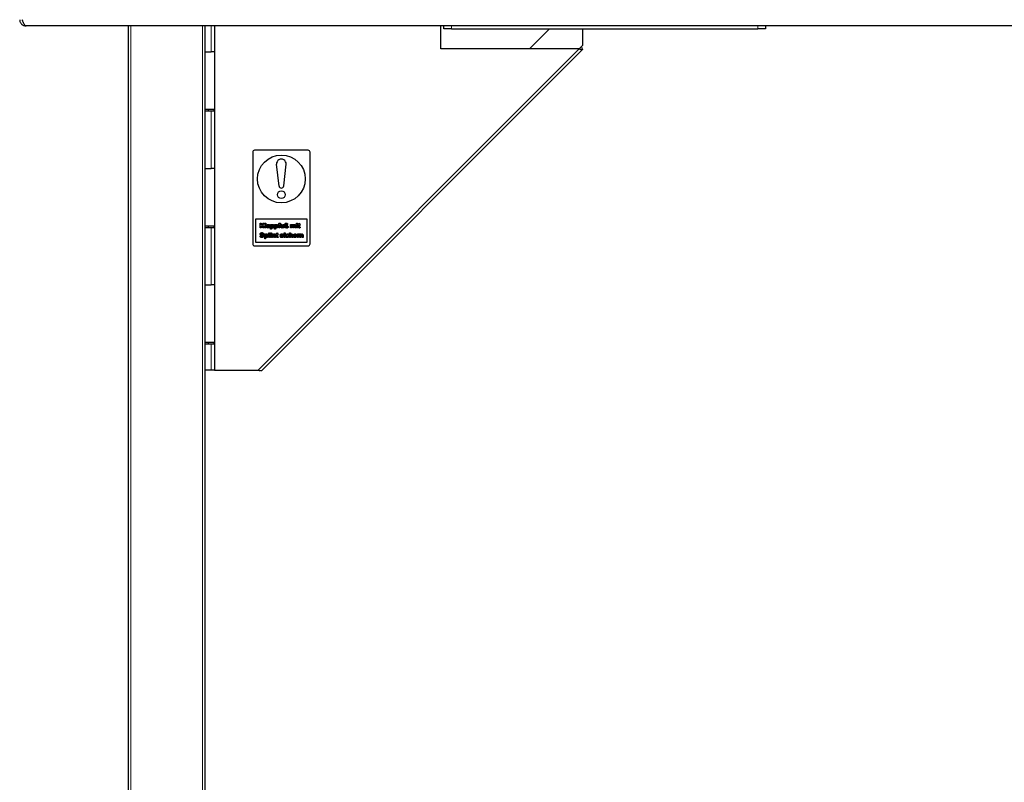
# Model space of a CAD drawing. Units: millimetres. Extents: x 0 to 210, y 0 to 297.
# Drawn here: x 28 to 54, y 238 to 258 of the extents above; entities that cross this region are included whole.
import ezdxf

# ---------------------------------------------------------------- set-up
doc = ezdxf.new("R2010")
doc.units = ezdxf.units.MM

msp = doc.modelspace()

# ---------------------------------------------------------------- linework, layer by layer
at = {"color": 7, "linetype": 'Continuous', "lineweight": 25}
for p, q in [((28.3021, 257.3409), (28.30563, 257.3409)), ((107.97356, 257.3409), (28.30563, 257.3409)), ((30.9896, 219.3409), (30.9896, 257.3409)), ((32.9896, 257.3409), (32.9896, 219.3409)), ((33.2396, 257.3409), (33.2396, 248.3359)), ((39.1646, 256.7409), (39.1646, 257.3409)), ((39.2396, 257.2659), (39.2396, 257.3409)), ((39.4396, 257.2659), (39.2396, 257.2659)), ((39.4396, 257.2659), (47.4646, 257.2659)), ((42.01246, 257.2659), (41.48746, 256.7409)), ((42.87552, 257.2659), (42.87552, 256.83142)), ((47.6646, 257.2659), (47.4646, 257.2659)), ((47.6646, 257.3409), (47.6646, 257.2659)), ((42.785, 256.7409), (39.1646, 256.7409)), ((42.8398, 256.7957), (42.785, 256.7409)), ((42.87552, 256.83142), (42.8398, 256.7957)), ((32.9896, 256.6609), (33.1521, 256.6609)), ((33.2396, 256.6609), (33.1521, 256.6609)), ((34.48006, 248.32636), (42.8672, 256.7135)), ((32.9896, 255.1609), (33.2396, 255.1609)), ((33.1521, 255.1109), (32.9896, 255.1109)), ((33.0771, 255.1609), (33.0771, 255.1109)), ((33.2396, 255.1109), (33.1521, 255.1109)), ((33.2271, 255.1109), (33.2271, 255.1609)), ((34.2396, 254.0359), (34.2396, 251.6359)), ((35.6896, 254.0859), (34.2896, 254.0859)), ((35.7396, 251.6359), (35.7396, 254.0359)), ((34.92835, 253.14741), (34.86534, 253.71928)), ((35.05171, 253.15311), (35.11384, 253.71934)), ((32.9896, 253.6109), (33.1521, 253.6109)), ((33.2396, 253.6109), (33.1521, 253.6109)), ((32.9896, 252.1109), (33.2396, 252.1109)), ((33.0771, 252.1109), (33.0771, 252.0609)), ((33.2271, 252.0609), (33.2271, 252.1109)), ((35.6646, 252.2859), (34.3146, 252.2859)), ((34.3146, 252.2859), (34.3146, 251.6859)), ((34.43778, 252.05358), (34.43778, 252.17858)), ((34.43778, 252.17858), (34.46181, 252.17858)), ((34.46181, 252.12261), (34.51452, 252.17858)), ((34.46181, 252.17858), (34.46181, 252.12261)), ((34.48185, 252.11164), (34.46181, 252.09126)), ((34.51713, 252.05358), (34.48185, 252.11164)), ((34.54755, 252.17858), (34.50008, 252.13025)), ((34.50008, 252.13025), (34.54915, 252.05358)), ((34.51452, 252.17858), (34.54755, 252.17858)), ((34.56278, 252.17858), (34.58681, 252.17858)), ((34.56278, 252.05358), (34.56278, 252.17858)), ((34.58681, 252.17858), (34.58681, 252.05358)), ((34.62688, 252.11768), (34.60605, 252.12088)), ((34.65733, 252.11447), (34.65733, 252.11675)), ((34.65733, 252.09231), (34.65733, 252.09684)), ((34.68137, 252.11152), (34.68137, 252.08345)), ((34.70701, 252.14492), (34.73105, 252.14492)), ((34.70701, 252.01992), (34.70701, 252.14492)), ((34.73105, 252.14492), (34.73105, 252.13175)), ((34.81278, 252.14492), (34.83681, 252.14492)), ((34.81278, 252.01992), (34.81278, 252.14492)), ((34.83681, 252.14492), (34.83681, 252.13175)), ((34.90893, 252.14492), (34.92175, 252.14492)), ((34.90893, 252.12729), (34.90893, 252.14492)), ((34.92175, 252.12729), (34.90893, 252.12729)), ((34.92175, 252.14492), (34.92175, 252.15151)), ((34.92175, 252.05358), (34.92175, 252.12729)), ((34.94579, 252.15113), (34.94579, 252.14492)), ((34.94579, 252.14492), (34.96342, 252.14492)), ((34.96342, 252.12729), (34.94579, 252.12729)), ((34.94579, 252.12729), (34.94579, 252.05358)), ((34.96342, 252.14492), (34.96342, 252.12729)), ((34.96983, 252.17725), (34.96742, 252.1612)), ((34.97624, 252.0874), (34.97624, 252.14492)), ((34.97624, 252.14492), (35.00028, 252.14492)), ((35.00028, 252.14492), (35.00028, 252.10278)), ((35.03233, 252.10623), (35.03233, 252.14492)), ((35.03233, 252.14492), (35.05637, 252.14492)), ((35.05637, 252.14492), (35.05637, 252.05358)), ((35.08201, 252.05358), (35.08201, 252.1344)), ((35.10605, 252.13521), (35.10605, 252.05358)), ((35.23265, 252.14492), (35.25669, 252.14492)), ((35.23265, 252.05358), (35.23265, 252.14492)), ((35.25669, 252.14492), (35.25669, 252.13268)), ((35.25669, 252.0982), (35.25669, 252.05358)), ((35.28714, 252.05358), (35.28714, 252.10391)), ((35.31117, 252.09767), (35.31117, 252.05358)), ((35.34162, 252.05358), (35.34162, 252.10606)), ((35.36566, 252.11169), (35.36566, 252.05358)), ((35.3897, 252.15774), (35.3897, 252.17858)), ((35.3897, 252.17858), (35.41374, 252.17858)), ((35.41374, 252.15774), (35.3897, 252.15774)), ((35.3897, 252.14492), (35.41374, 252.14492)), ((35.3897, 252.05358), (35.3897, 252.14492)), ((35.41374, 252.17858), (35.41374, 252.15774)), ((35.41374, 252.14492), (35.41374, 252.05358)), ((35.42816, 252.12729), (35.42816, 252.14492)), ((35.42816, 252.14492), (35.43938, 252.14492)), ((35.43938, 252.12729), (35.42816, 252.12729)), ((35.43938, 252.16255), (35.46342, 252.17697)), ((35.43938, 252.14492), (35.43938, 252.16255)), ((35.43938, 252.08683), (35.43938, 252.12729)), ((35.46342, 252.17697), (35.46342, 252.14492)), ((35.46342, 252.14492), (35.48105, 252.14492)), ((35.48105, 252.12729), (35.46342, 252.12729)), ((35.46342, 252.12729), (35.46342, 252.08803)), ((35.48105, 252.14492), (35.48105, 252.12729)), ((35.6646, 251.6859), (35.6646, 252.2859)), ((33.1521, 252.0609), (32.9896, 252.0609)), ((33.2396, 252.0609), (33.1521, 252.0609)), ((34.43137, 251.84652), (34.4554, 251.84813)), ((34.46181, 252.05358), (34.43778, 252.05358)), ((34.46181, 252.09126), (34.46181, 252.05358)), ((34.52752, 251.8946), (34.50348, 251.893)), ((34.54915, 252.05358), (34.51713, 252.05358)), ((34.55316, 251.8962), (34.5772, 251.8962)), ((34.55316, 251.7712), (34.55316, 251.8962)), ((34.58681, 252.05358), (34.56278, 252.05358)), ((34.5772, 251.8962), (34.5772, 251.88303)), ((34.65893, 251.80486), (34.65893, 251.92986)), ((34.65893, 251.92986), (34.68297, 251.92986)), ((34.68778, 252.05358), (34.66374, 252.05358)), ((34.68297, 251.92986), (34.68297, 251.80486)), ((34.73105, 252.01992), (34.70701, 252.01992)), ((34.70701, 251.90902), (34.70701, 251.92986)), ((34.70701, 251.92986), (34.73105, 251.92986)), ((34.73105, 251.90902), (34.70701, 251.90902)), ((34.70701, 251.8962), (34.73105, 251.8962)), ((34.70701, 251.80486), (34.70701, 251.8962)), ((34.73105, 252.06507), (34.73105, 252.01992)), ((34.73105, 251.92986), (34.73105, 251.90902)), ((34.73105, 251.8962), (34.73105, 251.80486)), ((34.75508, 251.80486), (34.75508, 251.8962)), ((34.75508, 251.8962), (34.77912, 251.8962)), ((34.77912, 251.8962), (34.77912, 251.88303)), ((34.77912, 251.84645), (34.77912, 251.80486)), ((34.81117, 251.80486), (34.81117, 251.85173)), ((34.83681, 252.01992), (34.81278, 252.01992)), ((34.83521, 251.86135), (34.83521, 251.80486)), ((34.83681, 252.06507), (34.83681, 252.01992)), ((34.85124, 251.87858), (34.85124, 251.8962)), ((34.85124, 251.8962), (34.86246, 251.8962)), ((34.86246, 251.87858), (34.85124, 251.87858)), ((34.86246, 251.91383), (34.88649, 251.92826)), ((34.86246, 251.8962), (34.86246, 251.91383)), ((34.86246, 251.83811), (34.86246, 251.87858)), ((34.88649, 251.92826), (34.88649, 251.8962)), ((34.88649, 251.8962), (34.90412, 251.8962)), ((34.90412, 251.87858), (34.88649, 251.87858)), ((34.88649, 251.87858), (34.88649, 251.83931)), ((34.90412, 251.8962), (34.90412, 251.87858)), ((34.94579, 252.05358), (34.92175, 252.05358)), ((34.95701, 251.8321), (34.98105, 251.83531)), ((35.03874, 251.87217), (35.0147, 251.86896)), ((35.03233, 252.05358), (35.03233, 252.06702)), ((35.05637, 252.05358), (35.03233, 252.05358)), ((35.06278, 251.90902), (35.06278, 251.92986)), ((35.06278, 251.92986), (35.08681, 251.92986)), ((35.08681, 251.90902), (35.06278, 251.90902)), ((35.06278, 251.8962), (35.08681, 251.8962)), ((35.06278, 251.80486), (35.06278, 251.8962)), ((35.10605, 252.05358), (35.08201, 252.05358)), ((35.08681, 251.92986), (35.08681, 251.90902)), ((35.08681, 251.8962), (35.08681, 251.80486)), ((35.10925, 252.068), (35.12688, 252.07761)), ((35.18617, 251.86896), (35.16214, 251.86576)), ((35.16374, 251.83851), (35.18778, 251.83531)), ((35.20701, 251.80486), (35.20701, 251.92986)), ((35.20701, 251.92986), (35.23105, 251.92986)), ((35.23105, 251.92986), (35.23105, 251.88564)), ((35.23105, 251.85086), (35.23105, 251.80486)), ((35.25669, 252.05358), (35.23265, 252.05358)), ((35.2631, 251.80486), (35.2631, 251.85336)), ((35.31117, 252.05358), (35.28714, 252.05358)), ((35.28714, 251.85817), (35.28714, 251.80486)), ((35.3897, 251.84332), (35.3288, 251.84332)), ((35.32923, 251.85774), (35.36566, 251.85774)), ((35.36566, 252.05358), (35.34162, 252.05358)), ((35.41374, 252.05358), (35.3897, 252.05358)), ((35.40893, 251.80486), (35.40893, 251.8962)), ((35.40893, 251.8962), (35.43297, 251.8962)), ((35.43297, 251.8962), (35.43297, 251.88346)), ((35.46502, 251.89275), (35.45941, 251.86989)), ((35.47624, 251.80486), (35.47624, 251.8962)), ((35.47624, 251.8962), (35.50028, 251.8962)), ((35.48024, 252.0719), (35.48265, 252.05515)), ((35.50028, 251.8962), (35.50028, 251.88303)), ((35.50028, 251.84645), (35.50028, 251.80486)), ((35.53233, 251.80486), (35.53233, 251.85173)), ((35.55637, 251.86135), (35.55637, 251.80486)), ((34.2896, 251.5859), (35.6896, 251.5859)), ((34.3146, 251.6859), (35.6646, 251.6859)), ((34.5772, 251.7712), (34.55316, 251.7712)), ((34.5772, 251.81635), (34.5772, 251.7712)), ((34.68297, 251.80486), (34.65893, 251.80486)), ((34.73105, 251.80486), (34.70701, 251.80486)), ((34.77912, 251.80486), (34.75508, 251.80486)), ((34.83521, 251.80486), (34.81117, 251.80486)), ((34.90332, 251.82319), (34.90573, 251.80644)), ((35.08681, 251.80486), (35.06278, 251.80486)), ((35.23105, 251.80486), (35.20701, 251.80486)), ((35.28714, 251.80486), (35.2631, 251.80486)), ((35.36406, 251.8337), (35.3881, 251.8305)), ((35.43297, 251.80486), (35.40893, 251.80486)), ((35.43297, 251.83195), (35.43297, 251.80486)), ((35.50028, 251.80486), (35.47624, 251.80486)), ((35.55637, 251.80486), (35.53233, 251.80486)), ((32.9896, 250.5609), (33.1521, 250.5609)), ((33.2396, 250.5609), (33.1521, 250.5609)), ((32.9896, 249.0609), (33.2396, 249.0609)), ((33.1521, 249.0109), (32.9896, 249.0109)), ((33.0771, 249.0609), (33.0771, 249.0109)), ((33.2396, 249.0109), (33.1521, 249.0109)), ((33.2271, 249.0109), (33.2271, 249.0609)), ((33.1521, 248.3359), (32.9896, 248.3359)), ((33.2396, 248.3359), (33.1521, 248.3359)), ((33.2396, 248.3359), (34.38, 248.3359))]:
    msp.add_line(p, q, dxfattribs=at)
at = {"color": 8, "linetype": 'Continuous', "lineweight": 18}
for p, q in [((31.0521, 257.3409), (31.0521, 219.3409)), ((32.9271, 219.3409), (32.9271, 257.3409)), ((33.1521, 256.6609), (33.1521, 257.3409)), ((39.4396, 257.3409), (39.4396, 257.2659)), ((47.4646, 257.2659), (47.4646, 257.3409)), ((34.38, 248.3359), (42.785, 256.7409)), ((42.785, 256.7409), (42.8398, 256.7957)), ((33.1521, 253.6109), (33.1521, 255.1109)), ((33.1521, 250.5609), (33.1521, 252.0609)), ((33.1521, 248.3359), (33.1521, 249.0109))]:
    msp.add_line(p, q, dxfattribs=at)
at = {"color": 7, "linetype": 'Continuous', "lineweight": 25}
for centre, radius in [((34.9896, 253.3359), 0.625), ((34.98959, 252.92445), 0.1)]:
    msp.add_circle(centre, radius, dxfattribs=at)
for centre, radius, start, end in [((34.2896, 254.0359), 0.05, 90, 180), ((35.6896, 254.0359), 0.05, 0, 90), ((34.98959, 253.73297), 0.125, 353.738474, 186.287995), ((34.98959, 253.15993), 0.0625, 191.547583, 353.738474), ((34.2896, 251.6359), 0.05, 180, 270), ((35.6896, 251.6359), 0.05, 270, 0)]:
    msp.add_arc(centre, radius, start, end, dxfattribs=at)
for points, knots in [([(28.1396, 257.5034), (28.1396, 257.49267), (28.14065, 257.4821), (28.14478, 257.46135), (28.14788, 257.45109), (28.15605, 257.43135), (28.16106, 257.422), (28.17281, 257.40439), (28.17965, 257.39604), (28.1947, 257.38099), (28.20288, 257.37427), (28.2205, 257.36247), (28.23004, 257.35736), (28.24965, 257.34923), (28.25978, 257.34615), (28.28062, 257.34197), (28.29137, 257.3409), (28.3021, 257.3409)], [0, 0, 0, 0, 0.125, 0.125, 0.25, 0.25, 0.375, 0.375, 0.5, 0.5, 0.625, 0.625, 0.75, 0.75, 0.875, 0.875, 1, 1, 1, 1]), ([(28.2021, 257.5034), (28.20383, 257.49031), (28.20729, 257.46413), (28.22243, 257.4377), (28.23506, 257.42993), (28.23638, 257.42912)], [0, 0, 0, 0, 0.47225417, 0.94485038, 1, 1, 1, 1]), ([(28.30563, 257.3409), (28.30143, 257.3409), (28.29729, 257.34195), (28.289, 257.34608), (28.28482, 257.34918), (28.27645, 257.35735), (28.27232, 257.36236), (28.26402, 257.37411), (28.25982, 257.38095), (28.25148, 257.396), (28.24735, 257.40418), (28.23904, 257.4218), (28.23482, 257.43134), (28.2265, 257.45095), (28.22238, 257.46108), (28.21405, 257.48192), (28.20984, 257.49267), (28.20563, 257.5034)], [0, 0, 0, 0, 0.125, 0.125, 0.25, 0.25, 0.375, 0.375, 0.5, 0.5, 0.625, 0.625, 0.75, 0.75, 0.875, 0.875, 1, 1, 1, 1]), ([(34.60284, 252.07934), (34.60336, 252.08384), (34.6044, 252.09283), (34.61643, 252.10484), (34.62781, 252.10708), (34.63479, 252.10846)], [0, 0, 0, 0, 0.27966671, 0.55830915, 1, 1, 1, 1]), ([(34.60605, 252.12088), (34.60761, 252.12537), (34.61072, 252.1343), (34.62437, 252.14568), (34.63671, 252.1462), (34.64426, 252.14652)], [0, 0, 0, 0, 0.28077301, 0.55984419, 1, 1, 1, 1]), ([(34.64185, 252.1289), (34.63994, 252.12881), (34.63614, 252.12863), (34.62984, 252.12522), (34.628, 252.12054), (34.62688, 252.11768)], [0, 0, 0, 0, 0.281244848, 0.560562818, 1, 1, 1, 1]), ([(34.65733, 252.09684), (34.65436, 252.096), (34.64948, 252.09462), (34.64258, 252.09315), (34.63673, 252.09187), (34.6331, 252.09021), (34.63129, 252.08938)], [0, 0, 0, 0, 0.3401931, 0.56037719, 0.78050826, 1, 1, 1, 1]), ([(34.63479, 252.10846), (34.63908, 252.10931), (34.64672, 252.11082), (34.65409, 252.11336), (34.65733, 252.11447)], [0, 0, 0, 0, 0.56021264, 1, 1, 1, 1]), ([(34.65733, 252.11675), (34.65727, 252.11818), (34.65716, 252.12103), (34.65553, 252.12517), (34.65019, 252.12885), (34.64529, 252.12888), (34.64185, 252.1289)], [0, 0, 0, 0, 0.18753619, 0.37431556, 0.56002439, 1, 1, 1, 1]), ([(34.64426, 252.14652), (34.64986, 252.14642), (34.66098, 252.1462), (34.67642, 252.13908), (34.68135, 252.12468), (34.68136, 252.11593), (34.68137, 252.11152)], [0, 0, 0, 0, 0.28173806, 0.56002829, 0.7783391, 1, 1, 1, 1]), ([(34.65645, 252.08119), (34.65677, 252.08326), (34.65734, 252.08694), (34.65733, 252.09067), (34.65733, 252.09231)], [0, 0, 0, 0, 0.559676187, 1, 1, 1, 1]), ([(34.73105, 252.13175), (34.73281, 252.13416), (34.73633, 252.13897), (34.74541, 252.14502), (34.75308, 252.14596), (34.75776, 252.14652)], [0, 0, 0, 0, 0.28053164, 0.56122931, 1, 1, 1, 1]), ([(34.75053, 252.1289), (34.74893, 252.12878), (34.74573, 252.12854), (34.73986, 252.12582), (34.73204, 252.11717), (34.73144, 252.10735), (34.73105, 252.1008)], [0, 0, 0, 0, 0.12567916, 0.25129708, 0.50113725, 1, 1, 1, 1]), ([(34.73105, 252.1008), (34.73135, 252.09376), (34.73181, 252.0832), (34.7396, 252.0734), (34.74575, 252.07004), (34.7492, 252.06975), (34.75093, 252.0696)], [0, 0, 0, 0, 0.49946769, 0.74909005, 0.8745364, 1, 1, 1, 1]), ([(34.76951, 252.09955), (34.7692, 252.10621), (34.76873, 252.11619), (34.76128, 252.12541), (34.75543, 252.1285), (34.75216, 252.12876), (34.75053, 252.1289)], [0, 0, 0, 0, 0.499374883, 0.748993386, 0.874477472, 1, 1, 1, 1]), ([(34.75093, 252.0696), (34.75258, 252.06973), (34.75588, 252.06999), (34.7618, 252.07314), (34.76906, 252.08271), (34.76933, 252.09281), (34.76951, 252.09955)], [0, 0, 0, 0, 0.12541129, 0.25082939, 0.50005908, 1, 1, 1, 1]), ([(34.79355, 252.09975), (34.79323, 252.09342), (34.79259, 252.08078), (34.78441, 252.06476), (34.77161, 252.05388), (34.76168, 252.05261), (34.75671, 252.05197)], [0, 0, 0, 0, 0.28099688, 0.56054852, 0.78047304, 1, 1, 1, 1]), ([(34.75776, 252.14652), (34.76389, 252.14546), (34.77618, 252.14332), (34.79132, 252.12538), (34.7927, 252.10947), (34.79355, 252.09975)], [0, 0, 0, 0, 0.27906565, 0.55961136, 1, 1, 1, 1]), ([(34.83681, 252.13175), (34.83858, 252.13416), (34.8421, 252.13897), (34.85118, 252.14502), (34.85885, 252.14596), (34.86353, 252.14652)], [0, 0, 0, 0, 0.28053164, 0.56122931, 1, 1, 1, 1]), ([(34.8563, 252.1289), (34.8547, 252.12878), (34.8515, 252.12854), (34.84563, 252.12582), (34.83781, 252.11717), (34.83721, 252.10735), (34.83681, 252.1008)], [0, 0, 0, 0, 0.12567916, 0.25129708, 0.50113725, 1, 1, 1, 1]), ([(34.83681, 252.1008), (34.83712, 252.09376), (34.83758, 252.0832), (34.84537, 252.0734), (34.85152, 252.07004), (34.85497, 252.06975), (34.8567, 252.0696)], [0, 0, 0, 0, 0.49946769, 0.74909005, 0.8745364, 1, 1, 1, 1]), ([(34.87528, 252.09955), (34.87496, 252.10621), (34.8745, 252.11619), (34.86705, 252.12541), (34.8612, 252.1285), (34.85793, 252.12876), (34.8563, 252.1289)], [0, 0, 0, 0, 0.49937488, 0.74899339, 0.87447747, 1, 1, 1, 1]), ([(34.8567, 252.0696), (34.85835, 252.06973), (34.86165, 252.06999), (34.86757, 252.07314), (34.87483, 252.08271), (34.8751, 252.09281), (34.87528, 252.09955)], [0, 0, 0, 0, 0.12541129, 0.25082939, 0.50005908, 1, 1, 1, 1]), ([(34.89931, 252.09975), (34.899, 252.09342), (34.89836, 252.08078), (34.89018, 252.06476), (34.87738, 252.05388), (34.86745, 252.05261), (34.86248, 252.05197)], [0, 0, 0, 0, 0.28099688, 0.56054852, 0.78047304, 1, 1, 1, 1]), ([(34.86353, 252.14652), (34.86966, 252.14546), (34.88195, 252.14332), (34.89709, 252.12538), (34.89847, 252.10947), (34.89931, 252.09975)], [0, 0, 0, 0, 0.27906565, 0.55961136, 1, 1, 1, 1]), ([(34.92175, 252.15151), (34.92174, 252.15591), (34.92171, 252.16461), (34.92884, 252.17545), (34.93949, 252.17967), (34.94631, 252.18001), (34.94972, 252.18018)], [0, 0, 0, 0, 0.28180091, 0.55776953, 0.77846472, 1, 1, 1, 1]), ([(34.95593, 252.16255), (34.95482, 252.16251), (34.9526, 252.16243), (34.94932, 252.16145), (34.94583, 252.15776), (34.94581, 252.15387), (34.94579, 252.15113)], [0, 0, 0, 0, 0.18780205, 0.37495348, 0.5606786, 1, 1, 1, 1]), ([(34.94972, 252.18018), (34.95353, 252.18003), (34.96035, 252.17976), (34.96693, 252.17802), (34.96983, 252.17725)], [0, 0, 0, 0, 0.55988544, 1, 1, 1, 1]), ([(34.96742, 252.1612), (34.9653, 252.16163), (34.9615, 252.1624), (34.95763, 252.1625), (34.95593, 252.16255)], [0, 0, 0, 0, 0.55984699, 1, 1, 1, 1]), ([(35.00028, 252.10278), (35.00016, 252.09595), (35.00002, 252.08743), (35.00177, 252.07724), (35.00465, 252.07286), (35.00911, 252.06999), (35.01253, 252.06973), (35.01425, 252.0696)], [0, 0, 0, 0, 0.5012931, 0.62618764, 0.75081131, 0.87513548, 1, 1, 1, 1]), ([(35.01425, 252.0696), (35.01619, 252.06978), (35.02008, 252.07013), (35.02516, 252.07322), (35.02921, 252.0775), (35.03325, 252.0886), (35.03274, 252.09839), (35.03233, 252.10623)], [0, 0, 0, 0, 0.12486372, 0.249718318, 0.3746303, 0.499366539, 1, 1, 1, 1]), ([(35.08201, 252.1344), (35.08204, 252.14067), (35.08211, 252.15312), (35.08846, 252.17039), (35.10296, 252.17924), (35.11282, 252.17986), (35.11776, 252.18018)], [0, 0, 0, 0, 0.28192788, 0.55967452, 0.77924031, 1, 1, 1, 1]), ([(35.1074, 252.15459), (35.1069, 252.15099), (35.10602, 252.14456), (35.10604, 252.13806), (35.10605, 252.13521)], [0, 0, 0, 0, 0.55955079, 1, 1, 1, 1]), ([(35.11771, 252.16255), (35.1164, 252.16243), (35.11379, 252.16219), (35.10967, 252.15958), (35.10826, 252.15648), (35.1074, 252.15459)], [0, 0, 0, 0, 0.28102238, 0.56182606, 1, 1, 1, 1]), ([(35.11566, 252.11998), (35.11631, 252.12324), (35.11748, 252.12907), (35.11999, 252.13446), (35.12109, 252.13683)], [0, 0, 0, 0, 0.5589254, 1, 1, 1, 1]), ([(35.13013, 252.09782), (35.12664, 252.10144), (35.12178, 252.10649), (35.11674, 252.1141), (35.11602, 252.11803), (35.11566, 252.11998)], [0, 0, 0, 0, 0.56058484, 0.78082667, 1, 1, 1, 1]), ([(35.12688, 252.15334), (35.12673, 252.1547), (35.12645, 252.15743), (35.12402, 252.16053), (35.12094, 252.16233), (35.11879, 252.16248), (35.11771, 252.16255)], [0, 0, 0, 0, 0.27974035, 0.55925534, 0.7793423, 1, 1, 1, 1]), ([(35.11776, 252.18018), (35.12219, 252.18), (35.13101, 252.17964), (35.14242, 252.17419), (35.14977, 252.16497), (35.15053, 252.15802), (35.15092, 252.15454)], [0, 0, 0, 0, 0.281110791, 0.560265375, 0.780196298, 1, 1, 1, 1]), ([(35.12109, 252.13683), (35.12194, 252.13865), (35.12333, 252.14163), (35.12521, 252.1458), (35.12667, 252.14944), (35.12681, 252.15204), (35.12688, 252.15334)], [0, 0, 0, 0, 0.34010867, 0.56017498, 0.78015918, 1, 1, 1, 1]), ([(35.14193, 252.08575), (35.13981, 252.08808), (35.13602, 252.09224), (35.13193, 252.09612), (35.13013, 252.09782)], [0, 0, 0, 0, 0.55976253, 1, 1, 1, 1]), ([(35.15092, 252.15454), (35.15042, 252.15095), (35.1496, 252.14504), (35.14555, 252.13779), (35.1418, 252.13191), (35.1404, 252.12747), (35.1397, 252.12527)], [0, 0, 0, 0, 0.33955437, 0.56035208, 0.78126727, 1, 1, 1, 1]), ([(35.1397, 252.12527), (35.13988, 252.12408), (35.14021, 252.12195), (35.14142, 252.12019), (35.14195, 252.11941)], [0, 0, 0, 0, 0.55896765, 1, 1, 1, 1]), ([(35.14195, 252.11941), (35.14852, 252.11329), (35.15767, 252.10477), (35.16729, 252.09141), (35.16813, 252.0843), (35.16855, 252.08074)], [0, 0, 0, 0, 0.56105625, 0.78079966, 1, 1, 1, 1]), ([(35.27474, 252.1289), (35.27305, 252.12877), (35.26966, 252.12852), (35.26502, 252.12626), (35.26124, 252.1228), (35.25641, 252.11375), (35.25656, 252.10511), (35.25669, 252.0982)], [0, 0, 0, 0, 0.12520165, 0.25031518, 0.37535829, 0.50053022, 1, 1, 1, 1]), ([(35.25669, 252.13268), (35.26091, 252.13701), (35.26845, 252.14475), (35.2791, 252.14598), (35.28378, 252.14652)], [0, 0, 0, 0, 0.55974403, 1, 1, 1, 1]), ([(35.28714, 252.10391), (35.28731, 252.1093), (35.28752, 252.11605), (35.28505, 252.12374), (35.28251, 252.12698), (35.27875, 252.12871), (35.27608, 252.12883), (35.27474, 252.1289)], [0, 0, 0, 0, 0.50067141, 0.62562872, 0.75026825, 0.87488081, 1, 1, 1, 1]), ([(35.28378, 252.14652), (35.28655, 252.14636), (35.29209, 252.14604), (35.3015, 252.14209), (35.30575, 252.13624), (35.30834, 252.13268)], [0, 0, 0, 0, 0.28100608, 0.561599, 1, 1, 1, 1]), ([(35.30834, 252.13268), (35.3127, 252.13699), (35.32047, 252.14469), (35.33125, 252.14597), (35.33599, 252.14652)], [0, 0, 0, 0, 0.55986067, 1, 1, 1, 1]), ([(35.32895, 252.1289), (35.32726, 252.12874), (35.32387, 252.12842), (35.31933, 252.12594), (35.31566, 252.12236), (35.31103, 252.1132), (35.31111, 252.10457), (35.31117, 252.09767)], [0, 0, 0, 0, 0.12507051, 0.25019698, 0.37520094, 0.5004118, 1, 1, 1, 1]), ([(35.33914, 252.12371), (35.33847, 252.12461), (35.33713, 252.12641), (35.3336, 252.1285), (35.33071, 252.12875), (35.32895, 252.1289)], [0, 0, 0, 0, 0.28031153, 0.56066088, 1, 1, 1, 1]), ([(35.33599, 252.14652), (35.33913, 252.14635), (35.34541, 252.14601), (35.3536, 252.14253), (35.35977, 252.13712), (35.36204, 252.13272), (35.36318, 252.13052)], [0, 0, 0, 0, 0.28022403, 0.55993674, 0.77990339, 1, 1, 1, 1]), ([(35.34162, 252.10606), (35.34166, 252.10944), (35.34173, 252.11546), (35.33993, 252.1212), (35.33914, 252.12371)], [0, 0, 0, 0, 0.56144321, 1, 1, 1, 1]), ([(35.36318, 252.13052), (35.36407, 252.12707), (35.36565, 252.12088), (35.36566, 252.1145), (35.36566, 252.11169)], [0, 0, 0, 0, 0.55918339, 1, 1, 1, 1]), ([(34.4826, 251.80326), (34.47557, 251.80362), (34.46156, 251.80434), (34.44387, 251.8145), (34.43424, 251.83024), (34.43232, 251.84109), (34.43137, 251.84652)], [0, 0, 0, 0, 0.280715068, 0.559340191, 0.779308683, 1, 1, 1, 1]), ([(34.43617, 251.89693), (34.43713, 251.90284), (34.43905, 251.91464), (34.45598, 251.92959), (34.47133, 251.93075), (34.48072, 251.93146)], [0, 0, 0, 0, 0.27974785, 0.55936163, 1, 1, 1, 1]), ([(34.44772, 251.87202), (34.44404, 251.876), (34.43746, 251.88313), (34.43657, 251.89271), (34.43617, 251.89693)], [0, 0, 0, 0, 0.55926648, 1, 1, 1, 1]), ([(34.47629, 251.85975), (34.47057, 251.86119), (34.46037, 251.86376), (34.45158, 251.8695), (34.44772, 251.87202)], [0, 0, 0, 0, 0.56076838, 1, 1, 1, 1]), ([(34.4554, 251.84813), (34.45629, 251.84441), (34.45805, 251.837), (34.46506, 251.82845), (34.47428, 251.82457), (34.48026, 251.82425), (34.48325, 251.82409)], [0, 0, 0, 0, 0.280581943, 0.559152481, 0.779250623, 1, 1, 1, 1]), ([(34.46414, 251.90619), (34.46288, 251.90504), (34.46062, 251.90297), (34.46034, 251.89994), (34.46021, 251.89861)], [0, 0, 0, 0, 0.55875794, 1, 1, 1, 1]), ([(34.46021, 251.89861), (34.46045, 251.89698), (34.46087, 251.89407), (34.46298, 251.89206), (34.46392, 251.89117)], [0, 0, 0, 0, 0.558479605, 1, 1, 1, 1]), ([(34.46392, 251.89117), (34.47103, 251.88831), (34.48529, 251.88257), (34.50417, 251.87869), (34.5182, 251.87202), (34.52657, 251.86382), (34.53169, 251.85317), (34.53212, 251.84545), (34.53233, 251.84159)], [0, 0, 0, 0, 0.24942306, 0.50005297, 0.62520302, 0.75014239, 0.8749182, 1, 1, 1, 1]), ([(34.48102, 251.91063), (34.47766, 251.91052), (34.47167, 251.91033), (34.46644, 251.90746), (34.46414, 251.90619)], [0, 0, 0, 0, 0.56054381, 1, 1, 1, 1]), ([(34.49657, 251.85431), (34.4928, 251.8554), (34.48608, 251.85733), (34.47928, 251.85901), (34.47629, 251.85975)], [0, 0, 0, 0, 0.55995597, 1, 1, 1, 1]), ([(34.48072, 251.93146), (34.487, 251.93119), (34.49953, 251.93066), (34.5158, 251.92283), (34.52573, 251.90938), (34.52692, 251.89953), (34.52752, 251.8946)], [0, 0, 0, 0, 0.28101538, 0.56010878, 0.77982509, 1, 1, 1, 1]), ([(34.50348, 251.893), (34.50284, 251.89593), (34.50157, 251.90177), (34.49373, 251.90999), (34.48585, 251.91039), (34.48102, 251.91063)], [0, 0, 0, 0, 0.28152148, 0.56030466, 1, 1, 1, 1]), ([(34.53233, 251.84159), (34.53185, 251.83719), (34.53089, 251.8284), (34.52383, 251.81683), (34.50834, 251.80485), (34.49321, 251.80391), (34.4826, 251.80326)], [0, 0, 0, 0, 0.18696627, 0.3740057, 0.56096686, 1, 1, 1, 1]), ([(34.48325, 251.82409), (34.48642, 251.82422), (34.49276, 251.82447), (34.50106, 251.82787), (34.50707, 251.83388), (34.50788, 251.83886), (34.50829, 251.84134)], [0, 0, 0, 0, 0.28122815, 0.56100763, 0.78109853, 1, 1, 1, 1]), ([(34.50829, 251.84134), (34.50811, 251.84312), (34.50775, 251.84667), (34.50339, 251.85164), (34.49916, 251.8533), (34.49657, 251.85431)], [0, 0, 0, 0, 0.2797787, 0.55908792, 1, 1, 1, 1]), ([(34.5772, 251.88303), (34.57896, 251.88544), (34.58249, 251.89025), (34.59157, 251.89631), (34.59924, 251.89724), (34.60392, 251.89781)], [0, 0, 0, 0, 0.280531641, 0.561229314, 1, 1, 1, 1]), ([(34.59668, 251.88018), (34.59508, 251.88006), (34.59188, 251.87982), (34.58601, 251.87711), (34.57819, 251.86845), (34.5776, 251.85863), (34.5772, 251.85208)], [0, 0, 0, 0, 0.12567916, 0.25129708, 0.50113725, 1, 1, 1, 1]), ([(34.5772, 251.85208), (34.57751, 251.84504), (34.57796, 251.83448), (34.58576, 251.82468), (34.5919, 251.82133), (34.59535, 251.82103), (34.59708, 251.82088)], [0, 0, 0, 0, 0.49946769, 0.749090054, 0.874536404, 1, 1, 1, 1]), ([(34.61566, 251.85083), (34.61535, 251.85749), (34.61488, 251.86748), (34.60743, 251.87669), (34.60158, 251.87978), (34.59831, 251.88005), (34.59668, 251.88018)], [0, 0, 0, 0, 0.49937488, 0.74899339, 0.87447747, 1, 1, 1, 1]), ([(34.59708, 251.82088), (34.59873, 251.82101), (34.60204, 251.82127), (34.60795, 251.82443), (34.61522, 251.83399), (34.61548, 251.84409), (34.61566, 251.85083)], [0, 0, 0, 0, 0.12541129, 0.25082939, 0.50005908, 1, 1, 1, 1]), ([(34.63274, 252.05197), (34.62845, 252.05228), (34.61991, 252.05289), (34.60965, 252.05974), (34.6037, 252.06927), (34.60313, 252.07598), (34.60284, 252.07934)], [0, 0, 0, 0, 0.28048917, 0.55952973, 0.77959729, 1, 1, 1, 1]), ([(34.6397, 251.85103), (34.63938, 251.8447), (34.63874, 251.83207), (34.63057, 251.81605), (34.61777, 251.80516), (34.60783, 251.80389), (34.60287, 251.80326)], [0, 0, 0, 0, 0.280996878, 0.560548523, 0.78047304, 1, 1, 1, 1]), ([(34.60392, 251.89781), (34.61005, 251.89674), (34.62234, 251.8946), (34.63748, 251.87666), (34.63886, 251.86075), (34.6397, 251.85103)], [0, 0, 0, 0, 0.27906565, 0.55961136, 1, 1, 1, 1]), ([(34.63129, 252.08938), (34.6299, 252.08818), (34.62742, 252.08602), (34.62705, 252.08279), (34.62688, 252.08137)], [0, 0, 0, 0, 0.5596438, 1, 1, 1, 1]), ([(34.62688, 252.08137), (34.62711, 252.07957), (34.62758, 252.07598), (34.63105, 252.07209), (34.63519, 252.06991), (34.63801, 252.0697), (34.63942, 252.0696)], [0, 0, 0, 0, 0.27929413, 0.55914012, 0.7794463, 1, 1, 1, 1]), ([(34.66061, 252.06427), (34.65606, 252.06039), (34.64794, 252.05346), (34.63738, 252.05243), (34.63274, 252.05197)], [0, 0, 0, 0, 0.55970915, 1, 1, 1, 1]), ([(34.63942, 252.0696), (34.64178, 252.06986), (34.64599, 252.07033), (34.64951, 252.07264), (34.65107, 252.07366)], [0, 0, 0, 0, 0.5593412, 1, 1, 1, 1]), ([(34.65107, 252.07366), (34.65241, 252.07483), (34.65481, 252.07693), (34.65595, 252.07989), (34.65645, 252.08119)], [0, 0, 0, 0, 0.55986687, 1, 1, 1, 1]), ([(34.66146, 252.06124), (34.66132, 252.06181), (34.66106, 252.06283), (34.66075, 252.06383), (34.66061, 252.06427)], [0, 0, 0, 0, 0.56004661, 1, 1, 1, 1]), ([(34.66374, 252.05358), (34.66328, 252.055), (34.66246, 252.05753), (34.66177, 252.06011), (34.66146, 252.06124)], [0, 0, 0, 0, 0.55995826, 1, 1, 1, 1]), ([(34.68137, 252.08345), (34.68142, 252.07994), (34.68151, 252.07415), (34.68238, 252.06611), (34.68459, 252.05961), (34.68671, 252.05559), (34.68778, 252.05358)], [0, 0, 0, 0, 0.34012912, 0.56006931, 0.77996457, 1, 1, 1, 1]), ([(34.75671, 252.05197), (34.75393, 252.05216), (34.74836, 252.05254), (34.73915, 252.0568), (34.73412, 252.06193), (34.73105, 252.06507)], [0, 0, 0, 0, 0.28010419, 0.55985285, 1, 1, 1, 1]), ([(34.79743, 251.88018), (34.7956, 251.88003), (34.79196, 251.87973), (34.78708, 251.87704), (34.78316, 251.87315), (34.77848, 251.86313), (34.77884, 251.85386), (34.77912, 251.84645)], [0, 0, 0, 0, 0.12503247, 0.2500333, 0.37502633, 0.50005751, 1, 1, 1, 1]), ([(34.77912, 251.88303), (34.78336, 251.8877), (34.79093, 251.89604), (34.80201, 251.89727), (34.80689, 251.89781)], [0, 0, 0, 0, 0.559491037, 1, 1, 1, 1]), ([(34.81117, 251.85173), (34.81137, 251.85777), (34.81161, 251.86532), (34.80878, 251.87394), (34.80591, 251.87748), (34.80193, 251.87983), (34.79893, 251.88006), (34.79743, 251.88018)], [0, 0, 0, 0, 0.50059657, 0.62551332, 0.75032169, 0.8751096, 1, 1, 1, 1]), ([(34.80689, 251.89781), (34.81019, 251.89753), (34.81679, 251.89698), (34.82591, 251.89247), (34.83514, 251.88083), (34.83518, 251.86938), (34.83521, 251.86135)], [0, 0, 0, 0, 0.18733004, 0.37447348, 0.56090488, 1, 1, 1, 1]), ([(34.86248, 252.05197), (34.8597, 252.05216), (34.85413, 252.05254), (34.84492, 252.0568), (34.83989, 252.06193), (34.83681, 252.06507)], [0, 0, 0, 0, 0.28010419, 0.55985285, 1, 1, 1, 1]), ([(34.86323, 251.82081), (34.86294, 251.82403), (34.86243, 251.82979), (34.86245, 251.83557), (34.86246, 251.83811)], [0, 0, 0, 0, 0.55982066, 1, 1, 1, 1]), ([(34.88649, 251.83931), (34.88654, 251.83561), (34.88659, 251.83097), (34.88676, 251.82532), (34.88816, 251.82279), (34.89055, 251.82114), (34.89242, 251.82097), (34.89336, 251.82088)], [0, 0, 0, 0, 0.5010407, 0.62624779, 0.75108249, 0.87537663, 1, 1, 1, 1]), ([(34.96021, 251.87004), (34.96055, 251.87336), (34.96122, 251.88002), (34.96719, 251.88836), (34.97914, 251.89684), (34.99052, 251.89741), (34.9985, 251.89781)], [0, 0, 0, 0, 0.18675589, 0.37354885, 0.56048991, 1, 1, 1, 1]), ([(34.97105, 251.8497), (34.96756, 251.85276), (34.96131, 251.85824), (34.96055, 251.86642), (34.96021, 251.87004)], [0, 0, 0, 0, 0.55864513, 1, 1, 1, 1]), ([(35.00811, 251.83814), (35.00097, 251.83961), (34.98822, 251.84224), (34.97629, 251.84742), (34.97105, 251.8497)], [0, 0, 0, 0, 0.56070459, 1, 1, 1, 1]), ([(35.00433, 252.05197), (35.00111, 252.05223), (34.99468, 252.05276), (34.98592, 252.05733), (34.97676, 252.06845), (34.97646, 252.07959), (34.97624, 252.0874)], [0, 0, 0, 0, 0.18728657, 0.37433168, 0.56103933, 1, 1, 1, 1]), ([(34.98105, 251.83531), (34.98177, 251.8329), (34.98321, 251.82811), (34.99006, 251.82165), (34.9966, 251.82117), (35.0006, 251.82088)], [0, 0, 0, 0, 0.28099252, 0.56066505, 1, 1, 1, 1]), ([(34.98675, 251.87757), (34.98596, 251.87684), (34.98453, 251.87552), (34.98434, 251.87361), (34.98425, 251.87277)], [0, 0, 0, 0, 0.55941129, 1, 1, 1, 1]), ([(34.98425, 251.87277), (34.98441, 251.87181), (34.98468, 251.87009), (34.986, 251.86898), (34.98658, 251.86848)], [0, 0, 0, 0, 0.55827416, 1, 1, 1, 1]), ([(34.98658, 251.86848), (34.99206, 251.86653), (35.00109, 251.86332), (35.01414, 251.86058), (35.02504, 251.85732), (35.03142, 251.85328), (35.03461, 251.85126)], [0, 0, 0, 0, 0.33960707, 0.5600627, 0.78037963, 1, 1, 1, 1]), ([(34.99912, 251.88018), (34.9967, 251.88016), (34.99239, 251.88014), (34.98847, 251.87836), (34.98675, 251.87757)], [0, 0, 0, 0, 0.56101721, 1, 1, 1, 1]), ([(34.9985, 251.89781), (35.00337, 251.89765), (35.01309, 251.89733), (35.02624, 251.89259), (35.035, 251.88308), (35.03749, 251.87581), (35.03874, 251.87217)], [0, 0, 0, 0, 0.28082495, 0.55992501, 0.7796804, 1, 1, 1, 1]), ([(35.0147, 251.86896), (35.01408, 251.87083), (35.01285, 251.87457), (35.00743, 251.87961), (35.00227, 251.87996), (34.99912, 251.88018)], [0, 0, 0, 0, 0.280810202, 0.560758327, 1, 1, 1, 1]), ([(35.03233, 252.06702), (35.03044, 252.06456), (35.02667, 252.05965), (35.01712, 252.05359), (35.00918, 252.05259), (35.00433, 252.05197)], [0, 0, 0, 0, 0.2805187, 0.5611167, 1, 1, 1, 1]), ([(35.01618, 251.83503), (35.01475, 251.83582), (35.01221, 251.83724), (35.00937, 251.83786), (35.00811, 251.83814)], [0, 0, 0, 0, 0.55861355, 1, 1, 1, 1]), ([(35.0179, 251.83057), (35.01783, 251.83151), (35.01768, 251.83317), (35.01664, 251.83446), (35.01618, 251.83503)], [0, 0, 0, 0, 0.55931867, 1, 1, 1, 1]), ([(35.03461, 251.85126), (35.03705, 251.84837), (35.04142, 251.84319), (35.04178, 251.83647), (35.04194, 251.8335)], [0, 0, 0, 0, 0.55801453, 1, 1, 1, 1]), ([(35.10444, 251.85046), (35.10486, 251.85722), (35.10569, 251.8707), (35.11587, 251.88737), (35.13112, 251.89664), (35.14172, 251.89742), (35.14704, 251.89781)], [0, 0, 0, 0, 0.280707458, 0.559643186, 0.779503663, 1, 1, 1, 1]), ([(35.14686, 251.80326), (35.1401, 251.80392), (35.12661, 251.80526), (35.11197, 251.81852), (35.10527, 251.83464), (35.10472, 251.84518), (35.10444, 251.85046)], [0, 0, 0, 0, 0.27970745, 0.55848524, 0.77893379, 1, 1, 1, 1]), ([(35.13755, 252.05197), (35.13437, 252.05222), (35.12803, 252.05272), (35.11749, 252.05763), (35.11237, 252.06407), (35.10925, 252.068)], [0, 0, 0, 0, 0.28077496, 0.56146697, 1, 1, 1, 1]), ([(35.12688, 252.07761), (35.128, 252.07548), (35.12956, 252.07251), (35.13312, 252.06994), (35.135, 252.06971), (35.13594, 252.0696)], [0, 0, 0, 0, 0.55953542, 0.78011459, 1, 1, 1, 1]), ([(35.14684, 251.88018), (35.14524, 251.88008), (35.14206, 251.87987), (35.13762, 251.87788), (35.13401, 251.8747), (35.12886, 251.86656), (35.12865, 251.8584), (35.12848, 251.85188)], [0, 0, 0, 0, 0.1253194, 0.25054433, 0.37579587, 0.50106337, 1, 1, 1, 1]), ([(35.12848, 251.85188), (35.12863, 251.84492), (35.12883, 251.83621), (35.13382, 251.82716), (35.13753, 251.82355), (35.14223, 251.82125), (35.14565, 251.821), (35.14736, 251.82088)], [0, 0, 0, 0, 0.499313033, 0.624549703, 0.749762581, 0.874783821, 1, 1, 1, 1]), ([(35.13594, 252.0696), (35.13724, 252.06976), (35.13983, 252.07008), (35.14263, 252.07256), (35.14428, 252.07549), (35.14443, 252.07752), (35.14451, 252.07854)], [0, 0, 0, 0, 0.27946639, 0.55893471, 0.77939721, 1, 1, 1, 1]), ([(35.16855, 252.08074), (35.168, 252.07631), (35.16692, 252.06743), (35.15823, 252.05793), (35.14799, 252.05267), (35.14103, 252.05221), (35.13755, 252.05197)], [0, 0, 0, 0, 0.2792854, 0.55878016, 0.77921359, 1, 1, 1, 1]), ([(35.14451, 252.07854), (35.14432, 252.08), (35.14399, 252.0826), (35.14256, 252.08479), (35.14193, 252.08575)], [0, 0, 0, 0, 0.55902342, 1, 1, 1, 1]), ([(35.16214, 251.86576), (35.16168, 251.86789), (35.16079, 251.87215), (35.15702, 251.87715), (35.15197, 251.87986), (35.14855, 251.88007), (35.14684, 251.88018)], [0, 0, 0, 0, 0.280560844, 0.559648275, 0.779600212, 1, 1, 1, 1]), ([(35.18778, 251.83531), (35.18626, 251.83016), (35.18322, 251.81991), (35.17241, 251.80886), (35.15942, 251.80386), (35.15105, 251.80346), (35.14686, 251.80326)], [0, 0, 0, 0, 0.28024449, 0.55915705, 0.7793261, 1, 1, 1, 1]), ([(35.14704, 251.89781), (35.15201, 251.89755), (35.16192, 251.89703), (35.17453, 251.8903), (35.18242, 251.88003), (35.18492, 251.87265), (35.18617, 251.86896)], [0, 0, 0, 0, 0.28045719, 0.55933686, 0.77938333, 1, 1, 1, 1]), ([(35.14736, 251.82088), (35.14988, 251.82115), (35.15489, 251.82167), (35.16163, 251.82832), (35.16294, 251.83464), (35.16374, 251.83851)], [0, 0, 0, 0, 0.28016011, 0.55897803, 1, 1, 1, 1]), ([(35.23105, 251.88564), (35.23532, 251.88951), (35.24295, 251.89642), (35.25313, 251.89738), (35.25761, 251.89781)], [0, 0, 0, 0, 0.55940752, 1, 1, 1, 1]), ([(35.24932, 251.88018), (35.24768, 251.88007), (35.2444, 251.87985), (35.23986, 251.87778), (35.23608, 251.87455), (35.23111, 251.86593), (35.23107, 251.85755), (35.23105, 251.85086)], [0, 0, 0, 0, 0.12526984, 0.25050471, 0.37568351, 0.50096307, 1, 1, 1, 1]), ([(35.2631, 251.85336), (35.26337, 251.8592), (35.2637, 251.86651), (35.26073, 251.87479), (35.25765, 251.87798), (35.25367, 251.87993), (35.25078, 251.88009), (35.24932, 251.88018)], [0, 0, 0, 0, 0.50056266, 0.62544259, 0.75017916, 0.87493709, 1, 1, 1, 1]), ([(35.25761, 251.89781), (35.26116, 251.89752), (35.26825, 251.89695), (35.27799, 251.89193), (35.28737, 251.87902), (35.28723, 251.86677), (35.28714, 251.85817)], [0, 0, 0, 0, 0.18723175, 0.37420135, 0.56054345, 1, 1, 1, 1]), ([(35.30476, 251.84985), (35.30518, 251.85657), (35.306, 251.86996), (35.31607, 251.88637), (35.33065, 251.89636), (35.34119, 251.89732), (35.34646, 251.89781)], [0, 0, 0, 0, 0.28067101, 0.55980348, 0.77976208, 1, 1, 1, 1]), ([(35.31373, 251.81868), (35.31073, 251.82413), (35.30537, 251.83389), (35.30495, 251.84497), (35.30476, 251.84985)], [0, 0, 0, 0, 0.55886642, 1, 1, 1, 1]), ([(35.3288, 251.84332), (35.32907, 251.84018), (35.32961, 251.83391), (35.33437, 251.82625), (35.34122, 251.82159), (35.34616, 251.82112), (35.34863, 251.82088)], [0, 0, 0, 0, 0.2807014, 0.55980478, 0.77980492, 1, 1, 1, 1]), ([(35.33434, 251.87414), (35.33259, 251.87132), (35.32946, 251.86627), (35.3293, 251.86035), (35.32923, 251.85774)], [0, 0, 0, 0, 0.55828404, 1, 1, 1, 1]), ([(35.34753, 251.88018), (35.34468, 251.87985), (35.33958, 251.87928), (35.33594, 251.87571), (35.33434, 251.87414)], [0, 0, 0, 0, 0.55887845, 1, 1, 1, 1]), ([(35.34646, 251.89781), (35.35141, 251.89747), (35.36131, 251.89679), (35.37469, 251.88952), (35.38849, 251.87231), (35.3892, 251.85527), (35.3897, 251.84332)], [0, 0, 0, 0, 0.1873745, 0.37430472, 0.56126179, 1, 1, 1, 1]), ([(35.36566, 251.85774), (35.36546, 251.86077), (35.36505, 251.8668), (35.36098, 251.87441), (35.35467, 251.87938), (35.34991, 251.87991), (35.34753, 251.88018)], [0, 0, 0, 0, 0.28098295, 0.56027884, 0.78021873, 1, 1, 1, 1]), ([(35.44849, 251.87377), (35.4464, 251.87356), (35.44222, 251.87313), (35.43588, 251.86712), (35.43285, 251.85248), (35.43292, 251.84017), (35.43297, 251.83195)], [0, 0, 0, 0, 0.12467218, 0.24877402, 0.49806097, 1, 1, 1, 1]), ([(35.43297, 251.88346), (35.43438, 251.88585), (35.43671, 251.88978), (35.44083, 251.89472), (35.44572, 251.89736), (35.44932, 251.89766), (35.45112, 251.89781)], [0, 0, 0, 0, 0.3405137, 0.5605353, 0.78019023, 1, 1, 1, 1]), ([(35.44016, 252.06953), (35.43987, 252.07275), (35.43935, 252.07851), (35.43937, 252.08428), (35.43938, 252.08683)], [0, 0, 0, 0, 0.55982066, 1, 1, 1, 1]), ([(35.46332, 252.05197), (35.46031, 252.05219), (35.45432, 252.05262), (35.44641, 252.05616), (35.44156, 252.06254), (35.44063, 252.06719), (35.44016, 252.06953)], [0, 0, 0, 0, 0.28058519, 0.560419997, 0.779437302, 1, 1, 1, 1]), ([(35.45941, 251.86989), (35.45752, 251.87105), (35.45414, 251.87312), (35.45022, 251.87357), (35.44849, 251.87377)], [0, 0, 0, 0, 0.56029434, 1, 1, 1, 1]), ([(35.45112, 251.89781), (35.45395, 251.89748), (35.45901, 251.89689), (35.46318, 251.89402), (35.46502, 251.89275)], [0, 0, 0, 0, 0.55904238, 1, 1, 1, 1]), ([(35.48265, 252.05515), (35.47911, 252.0541), (35.47279, 252.05223), (35.46621, 252.05205), (35.46332, 252.05197)], [0, 0, 0, 0, 0.55972894, 1, 1, 1, 1]), ([(35.46342, 252.08803), (35.46346, 252.08432), (35.46351, 252.07969), (35.46368, 252.07404), (35.46508, 252.0715), (35.46748, 252.06985), (35.46934, 252.06969), (35.47028, 252.0696)], [0, 0, 0, 0, 0.5010407, 0.62624779, 0.75108249, 0.87537663, 1, 1, 1, 1]), ([(35.47028, 252.0696), (35.47218, 252.06984), (35.47559, 252.07027), (35.47882, 252.0714), (35.48024, 252.0719)], [0, 0, 0, 0, 0.55950816, 1, 1, 1, 1]), ([(35.51858, 251.88018), (35.51676, 251.88003), (35.51311, 251.87973), (35.50823, 251.87704), (35.50432, 251.87315), (35.49964, 251.86313), (35.49999, 251.85386), (35.50028, 251.84645)], [0, 0, 0, 0, 0.12503247, 0.2500333, 0.37502633, 0.50005751, 1, 1, 1, 1]), ([(35.50028, 251.88303), (35.50451, 251.8877), (35.51208, 251.89604), (35.52316, 251.89727), (35.52805, 251.89781)], [0, 0, 0, 0, 0.55949104, 1, 1, 1, 1]), ([(35.53233, 251.85173), (35.53252, 251.85777), (35.53277, 251.86532), (35.52994, 251.87394), (35.52706, 251.87748), (35.52309, 251.87983), (35.52008, 251.88006), (35.51858, 251.88018)], [0, 0, 0, 0, 0.50059657, 0.62551332, 0.75032169, 0.8751096, 1, 1, 1, 1]), ([(35.52805, 251.89781), (35.53135, 251.89753), (35.53795, 251.89698), (35.54706, 251.89247), (35.55629, 251.88083), (35.55633, 251.86938), (35.55637, 251.86135)], [0, 0, 0, 0, 0.18733004, 0.37447348, 0.56090488, 1, 1, 1, 1]), ([(34.60287, 251.80326), (34.60008, 251.80345), (34.59451, 251.80383), (34.5853, 251.80809), (34.58027, 251.81322), (34.5772, 251.81635)], [0, 0, 0, 0, 0.28010419, 0.55985285, 1, 1, 1, 1]), ([(34.88639, 251.80326), (34.88339, 251.80347), (34.87739, 251.8039), (34.86949, 251.80744), (34.86464, 251.81382), (34.8637, 251.81847), (34.86323, 251.82081)], [0, 0, 0, 0, 0.28058519, 0.56042, 0.7794373, 1, 1, 1, 1]), ([(34.90573, 251.80644), (34.90219, 251.80538), (34.89587, 251.80351), (34.88929, 251.80333), (34.88639, 251.80326)], [0, 0, 0, 0, 0.55972894, 1, 1, 1, 1]), ([(34.89336, 251.82088), (34.89526, 251.82112), (34.89866, 251.82155), (34.9019, 251.82269), (34.90332, 251.82319)], [0, 0, 0, 0, 0.55950816, 1, 1, 1, 1]), ([(35.00058, 251.80326), (34.99526, 251.80351), (34.98465, 251.80401), (34.9708, 251.81014), (34.96111, 251.82021), (34.95837, 251.82814), (34.95701, 251.8321)], [0, 0, 0, 0, 0.28065082, 0.56000314, 0.77995597, 1, 1, 1, 1]), ([(35.04194, 251.8335), (35.04154, 251.82992), (35.04073, 251.82275), (35.03416, 251.81388), (35.02144, 251.80456), (35.00918, 251.80379), (35.00058, 251.80326)], [0, 0, 0, 0, 0.186724737, 0.37365464, 0.560799966, 1, 1, 1, 1]), ([(35.0006, 251.82088), (35.00339, 251.82094), (35.00836, 251.82105), (35.01278, 251.82326), (35.01472, 251.82424)], [0, 0, 0, 0, 0.56078348, 1, 1, 1, 1]), ([(35.01472, 251.82424), (35.01574, 251.82522), (35.01757, 251.82698), (35.0178, 251.82947), (35.0179, 251.83057)], [0, 0, 0, 0, 0.55884421, 1, 1, 1, 1]), ([(35.34868, 251.80326), (35.34104, 251.8038), (35.32739, 251.80477), (35.3179, 251.81443), (35.31373, 251.81868)], [0, 0, 0, 0, 0.560391371, 1, 1, 1, 1]), ([(35.34863, 251.82088), (35.35068, 251.82105), (35.35475, 251.82138), (35.36109, 251.82565), (35.36293, 251.83065), (35.36406, 251.8337)], [0, 0, 0, 0, 0.28068242, 0.56052497, 1, 1, 1, 1]), ([(35.3881, 251.8305), (35.38618, 251.82607), (35.38235, 251.81721), (35.36886, 251.80538), (35.35633, 251.80406), (35.34868, 251.80326)], [0, 0, 0, 0, 0.28101295, 0.56131383, 1, 1, 1, 1])]:
    msp.add_open_spline(points, degree=3, knots=knots, dxfattribs=at)
for points in [[(42.8398, 256.7957), (42.84469, 256.78624), (42.85447, 256.76733), (42.86586, 256.74224), (42.87119, 256.7232), (42.86862, 256.71207), (42.85749, 256.7095), (42.83846, 256.71484), (42.81336, 256.72623), (42.79445, 256.73601), (42.785, 256.7409)], [(34.38, 248.3359), (34.39095, 248.33249), (34.41286, 248.32567), (34.44228, 248.31887), (34.46627, 248.31752), (34.47546, 248.32341), (34.48006, 248.32636)]]:
    msp.add_open_spline(points, degree=3, dxfattribs=at)

doc.saveas('drawing.dxf')
